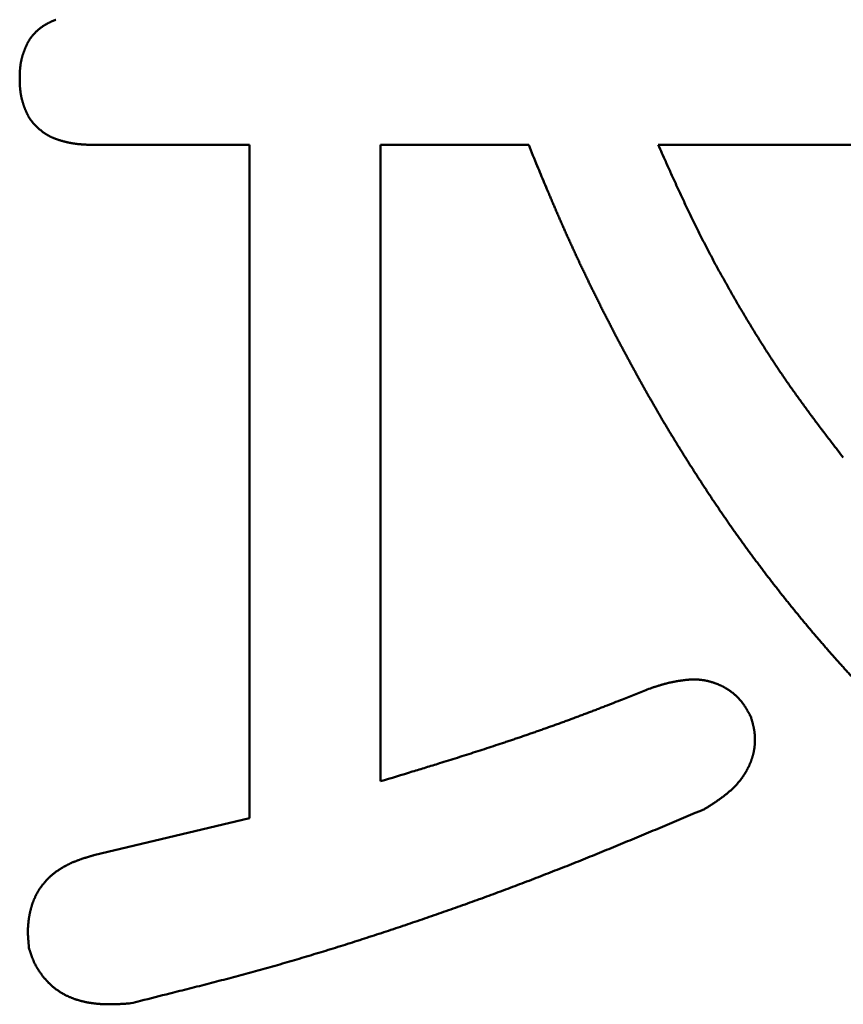
# Model space of a CAD drawing. Units: millimetres. Extents: x 0 to 840, y -1 to 594.
# Drawn here: x 146 to 148, y 162 to 163 of the extents above; entities that cross this region are included whole.
import ezdxf

# ---------------------------------------------------------------- set-up
doc = ezdxf.new("R2010")
doc.units = ezdxf.units.MM
doc.header["$LTSCALE"] = 0.372404
doc.layers.add('NoLayerName_001', color=7, linetype='Continuous')

msp = doc.modelspace()

# ---------------------------------------------------------------- linework, layer by layer
at = {"layer": 'NoLayerName_001', "color": 7, "linetype": 'Continuous', "lineweight": 50}
for p, q in [((146.7823, 162.8033), (146.5583, 162.8033)), ((146.7823, 161.8333), (146.7823, 162.8033)), ((147.1844, 162.8033), (146.9712, 162.8033)), ((146.9712, 162.8033), (146.9712, 161.8866)), ((148.2901, 162.8033), (147.3709, 162.8033)), ((146.5583, 161.78), (146.7823, 161.8333))]:
    msp.add_line(p, q, dxfattribs=at)
for points, knots in [([(146.4637, 162.9512), (146.4639, 162.9516), (146.4644, 162.9523), (146.465, 162.9535), (146.4657, 162.9547), (146.4665, 162.9558), (146.4672, 162.9569), (146.468, 162.958), (146.4688, 162.9591), (146.4697, 162.9602), (146.4705, 162.9612), (146.4714, 162.9622), (146.4723, 162.9633), (146.4732, 162.9643), (146.4742, 162.9652), (146.4751, 162.9662), (146.4761, 162.9671), (146.4771, 162.968), (146.4781, 162.9689), (146.4792, 162.9698), (146.4802, 162.9707), (146.4813, 162.9715), (146.4824, 162.9723), (146.4835, 162.9731), (146.4846, 162.9739), (146.4857, 162.9746), (146.4868, 162.9754), (146.488, 162.9761), (146.4891, 162.9768), (146.4903, 162.9775), (146.4915, 162.9781), (146.4927, 162.9787), (146.4939, 162.9794), (146.4951, 162.98), (146.4963, 162.9805), (146.4976, 162.9811), (146.4988, 162.9817), (146.5, 162.9822), (146.5013, 162.9827), (146.5025, 162.9832), (146.5034, 162.9835), (146.5038, 162.9837)], [0, 0, 0, 0, 0.00135043, 0.00270051, 0.00405059, 0.00540105, 0.00675231, 0.00810444, 0.00945741, 0.01081119, 0.01216569, 0.01352083, 0.0148765, 0.01623257, 0.0175889, 0.01894533, 0.02030167, 0.02165776, 0.02301338, 0.02436836, 0.02572279, 0.0270768, 0.02843054, 0.0297841, 0.03113755, 0.03249094, 0.0338443, 0.03519761, 0.03655085, 0.03790398, 0.03925692, 0.04060958, 0.04196185, 0.0433138, 0.04466555, 0.04601724, 0.04736896, 0.04872081, 0.05007284, 0.05142509, 0.0527776, 0.0527776, 0.0527776, 0.0527776]), ([(146.4517, 162.899), (146.4517, 162.8999), (146.4517, 162.9013), (146.4518, 162.9031), (146.4518, 162.9045), (146.4518, 162.9058), (146.4519, 162.9072), (146.452, 162.9085), (146.452, 162.9099), (146.4521, 162.9112), (146.4522, 162.9126), (146.4523, 162.9139), (146.4524, 162.9153), (146.4526, 162.9166), (146.4527, 162.9179), (146.4529, 162.9193), (146.4531, 162.9206), (146.4534, 162.9219), (146.4536, 162.9232), (146.4539, 162.9246), (146.4542, 162.9259), (146.4545, 162.9272), (146.4548, 162.9285), (146.4552, 162.9298), (146.4555, 162.9311), (146.4559, 162.9324), (146.4563, 162.9337), (146.4568, 162.935), (146.4572, 162.9363), (146.4577, 162.9376), (146.4581, 162.9388), (146.4586, 162.9401), (146.4591, 162.9414), (146.4596, 162.9426), (146.4602, 162.9439), (146.4607, 162.9451), (146.4613, 162.9463), (146.4618, 162.9476), (146.4624, 162.9488), (146.4631, 162.95), (146.4635, 162.9508), (146.4637, 162.9512)], [0, 0, 0, 0, 0.0027132, 0.00406937, 0.00542502, 0.00678001, 0.00813421, 0.00948751, 0.01083984, 0.01219115, 0.01354144, 0.01489075, 0.01623915, 0.0175868, 0.01893389, 0.02028068, 0.02162751, 0.02297473, 0.02432259, 0.0256712, 0.02702068, 0.02837108, 0.02972245, 0.03107479, 0.0324281, 0.0337823, 0.03513734, 0.03649312, 0.0378495, 0.03920634, 0.04056348, 0.04192072, 0.04327784, 0.0446346, 0.04599079, 0.04734622, 0.04870079, 0.05005443, 0.05140713, 0.05275893, 0.05410996, 0.05410996, 0.05410996, 0.05410996]), ([(146.4518, 162.8949), (146.4518, 162.8954), (146.4517, 162.8967), (146.4517, 162.8981), (146.4517, 162.899)], [0, 0, 0, 0, 0.001373121, 0.004120276, 0.004120276, 0.004120276, 0.004120276]), ([(146.464, 162.8449), (146.4638, 162.8453), (146.4634, 162.8461), (146.4627, 162.8473), (146.4621, 162.8485), (146.4616, 162.8498), (146.461, 162.851), (146.4605, 162.8523), (146.4599, 162.8536), (146.4594, 162.8548), (146.4589, 162.8561), (146.4585, 162.8574), (146.458, 162.8587), (146.4575, 162.86), (146.4571, 162.8613), (146.4567, 162.8626), (146.4562, 162.8639), (146.4558, 162.8652), (146.4555, 162.8666), (146.4551, 162.8679), (146.4548, 162.8692), (146.4544, 162.8705), (146.4541, 162.8719), (146.4538, 162.8732), (146.4536, 162.8745), (146.4533, 162.8759), (146.4531, 162.8772), (146.4529, 162.8786), (146.4527, 162.8799), (146.4526, 162.8813), (146.4524, 162.8826), (146.4523, 162.884), (146.4522, 162.8853), (146.4521, 162.8867), (146.452, 162.8881), (146.452, 162.8894), (146.4519, 162.8908), (146.4518, 162.8922), (146.4518, 162.8935), (146.4518, 162.8945), (146.4518, 162.8949)], [0, 0, 0, 0, 0.00136599, 0.00273365, 0.00410305, 0.00547418, 0.00684693, 0.00822109, 0.00959639, 0.01097248, 0.01234893, 0.01372528, 0.01510112, 0.01647626, 0.01785057, 0.01922391, 0.02059619, 0.02196734, 0.0233373, 0.02470607, 0.02607365, 0.02744007, 0.02880543, 0.03016981, 0.03153336, 0.03289626, 0.03425873, 0.03562106, 0.0369836, 0.03834665, 0.03971045, 0.04107517, 0.04244092, 0.04380777, 0.04517574, 0.04654481, 0.04791492, 0.04928597, 0.05065786, 0.05203045, 0.05203045, 0.05203045, 0.05203045]), ([(146.5044, 162.8116), (146.504, 162.8118), (146.5031, 162.8121), (146.5018, 162.8126), (146.5006, 162.8131), (146.4993, 162.8136), (146.4981, 162.8142), (146.4968, 162.8147), (146.4956, 162.8153), (146.4944, 162.816), (146.4932, 162.8166), (146.492, 162.8173), (146.4908, 162.818), (146.4897, 162.8187), (146.4885, 162.8194), (146.4874, 162.8202), (146.4863, 162.821), (146.4852, 162.8218), (146.4841, 162.8227), (146.483, 162.8235), (146.4819, 162.8244), (146.4809, 162.8252), (146.4798, 162.8261), (146.4788, 162.8271), (146.4778, 162.828), (146.4768, 162.8289), (146.4758, 162.8299), (146.4748, 162.8308), (146.4738, 162.8318), (146.4729, 162.8328), (146.472, 162.8338), (146.471, 162.8348), (146.4702, 162.8359), (146.4693, 162.8369), (146.4685, 162.838), (146.4676, 162.8391), (146.4669, 162.8402), (146.4661, 162.8414), (146.4654, 162.8425), (146.4647, 162.8437), (146.4642, 162.8445), (146.464, 162.8449)], [0, 0, 0, 0, 0.00137192, 0.00274272, 0.00411228, 0.00548058, 0.00684763, 0.00821353, 0.00957846, 0.01094263, 0.01230639, 0.01367012, 0.01503422, 0.01639901, 0.01776476, 0.01913164, 0.02049981, 0.02186933, 0.02324023, 0.02461247, 0.02598598, 0.02736063, 0.02873624, 0.0301126, 0.03148946, 0.03286641, 0.03424301, 0.03561886, 0.0369936, 0.03836696, 0.03973875, 0.04110885, 0.04247721, 0.04384389, 0.04520904, 0.0465729, 0.04793584, 0.04929834, 0.05066098, 0.05202435, 0.05338887, 0.05338887, 0.05338887, 0.05338887]), ([(146.5583, 162.8033), (146.5573, 162.8033), (146.556, 162.8034), (146.5541, 162.8034), (146.5528, 162.8035), (146.5514, 162.8035), (146.55, 162.8036), (146.5487, 162.8036), (146.5473, 162.8037), (146.5459, 162.8037), (146.5446, 162.8038), (146.5432, 162.8039), (146.5418, 162.804), (146.5405, 162.8041), (146.5391, 162.8042), (146.5378, 162.8043), (146.5364, 162.8044), (146.535, 162.8046), (146.5337, 162.8047), (146.5323, 162.8049), (146.531, 162.8051), (146.5296, 162.8053), (146.5283, 162.8055), (146.5269, 162.8057), (146.5256, 162.806), (146.5242, 162.8062), (146.5229, 162.8065), (146.5216, 162.8068), (146.5202, 162.8071), (146.5189, 162.8074), (146.5176, 162.8077), (146.5162, 162.808), (146.5149, 162.8084), (146.5136, 162.8088), (146.5123, 162.8091), (146.5109, 162.8095), (146.5096, 162.8099), (146.5083, 162.8103), (146.507, 162.8107), (146.5057, 162.8112), (146.5048, 162.8115), (146.5044, 162.8116)], [0, 0, 0, 0, 0.00274076, 0.00411096, 0.00548094, 0.00685063, 0.00821999, 0.00958895, 0.01095747, 0.01232551, 0.01369306, 0.01506011, 0.01642665, 0.0177927, 0.01915832, 0.02052354, 0.02188846, 0.02325316, 0.02461777, 0.02598243, 0.02734726, 0.02871234, 0.03007776, 0.03144357, 0.03280985, 0.03417665, 0.03554403, 0.03691202, 0.03828066, 0.03964999, 0.04102004, 0.04239082, 0.04376236, 0.04513467, 0.04650774, 0.04788156, 0.04925586, 0.05063028, 0.05200448, 0.05337816, 0.05475106, 0.05475106, 0.05475106, 0.05475106]), ([(147.1844, 162.8033), (147.1885, 162.7932), (147.1943, 162.779), (147.2018, 162.7608), (147.2069, 162.7487), (147.2111, 162.7386), (147.2145, 162.7306), (147.2171, 162.7245), (147.2196, 162.7185), (147.2222, 162.7125), (147.2248, 162.7065), (147.2274, 162.7004), (147.23, 162.6944), (147.2327, 162.6884), (147.2353, 162.6824), (147.238, 162.6764), (147.2407, 162.6704), (147.2434, 162.6645), (147.2461, 162.6585), (147.2488, 162.6525), (147.2516, 162.6466), (147.2543, 162.6406), (147.2571, 162.6347), (147.2599, 162.6287), (147.2627, 162.6228), (147.2655, 162.6169), (147.2684, 162.611), (147.2712, 162.6051), (147.2741, 162.5992), (147.277, 162.5933), (147.2799, 162.5874), (147.2828, 162.5815), (147.2857, 162.5756), (147.2886, 162.5698), (147.2916, 162.5639), (147.2946, 162.5581), (147.2976, 162.5522), (147.3006, 162.5464), (147.3036, 162.5405), (147.3066, 162.5347), (147.3086, 162.5308), (147.3096, 162.5289)], [0, 0, 0, 0, 0.0328019, 0.0459224, 0.0590425, 0.0721625, 0.0787224, 0.0852822, 0.0918421, 0.0984019, 0.1049618, 0.1115218, 0.118082, 0.1246422, 0.1312025, 0.1377629, 0.1443233, 0.1508839, 0.1574444, 0.164005, 0.1705656, 0.1771262, 0.1836868, 0.1902474, 0.196808, 0.2033685, 0.209929, 0.2164894, 0.2230497, 0.22961, 0.2361702, 0.2427304, 0.2492907, 0.2558509, 0.2624111, 0.2689713, 0.2755316, 0.282092, 0.2886523, 0.2952128, 0.3017732, 0.3017732, 0.3017732, 0.3017732]), ([(147.3709, 162.8033), (147.3745, 162.7953), (147.3804, 162.782), (147.3876, 162.7661), (147.3924, 162.7554), (147.396, 162.7475), (147.3997, 162.7395), (147.4034, 162.7316), (147.4071, 162.7236), (147.4108, 162.7157), (147.4145, 162.7078), (147.4183, 162.6999), (147.4221, 162.6921), (147.426, 162.6842), (147.4299, 162.6764), (147.4338, 162.6686), (147.4378, 162.6608), (147.4418, 162.653), (147.4459, 162.6453), (147.45, 162.6375), (147.4541, 162.6298), (147.4583, 162.6221), (147.4625, 162.6145), (147.4668, 162.6068), (147.4711, 162.5992), (147.4754, 162.5916), (147.4797, 162.584), (147.4841, 162.5764), (147.4885, 162.5688), (147.493, 162.5613), (147.4974, 162.5538), (147.502, 162.5463), (147.5065, 162.5388), (147.5111, 162.5313), (147.5157, 162.5239), (147.5204, 162.5165), (147.525, 162.5091), (147.5298, 162.5017), (147.5345, 162.4944), (147.5393, 162.4871), (147.5426, 162.4822), (147.5442, 162.4798)], [0, 0, 0, 0, 0.0262557, 0.0437581, 0.0525088, 0.0612589, 0.0700084, 0.0787575, 0.0875059, 0.0962539, 0.1050015, 0.1137487, 0.1224957, 0.1312428, 0.13999, 0.1487376, 0.1574857, 0.1662342, 0.1749832, 0.1837327, 0.1924827, 0.2012332, 0.2099843, 0.2187359, 0.2274879, 0.2362404, 0.2449932, 0.2537464, 0.2624999, 0.2712536, 0.2800074, 0.2887611, 0.2975145, 0.3062677, 0.3150205, 0.3237727, 0.3325243, 0.3412753, 0.3500256, 0.3587753, 0.3675242, 0.3675242, 0.3675242, 0.3675242]), ([(147.3096, 162.5289), (147.3106, 162.527), (147.3127, 162.5231), (147.3157, 162.5173), (147.3188, 162.5115), (147.3219, 162.5057), (147.325, 162.4999), (147.3281, 162.4941), (147.3312, 162.4884), (147.3343, 162.4826), (147.3375, 162.4768), (147.3406, 162.4711), (147.3438, 162.4654), (147.347, 162.4596), (147.3502, 162.4539), (147.3534, 162.4482), (147.3566, 162.4425), (147.3599, 162.4368), (147.3631, 162.4311), (147.3664, 162.4254), (147.3697, 162.4197), (147.373, 162.414), (147.3763, 162.4084), (147.3797, 162.4027), (147.383, 162.3971), (147.3864, 162.3915), (147.3898, 162.3859), (147.3932, 162.3802), (147.3966, 162.3746), (147.4, 162.3691), (147.4035, 162.3635), (147.407, 162.3579), (147.4104, 162.3523), (147.4139, 162.3468), (147.4174, 162.3412), (147.421, 162.3357), (147.4245, 162.3302), (147.428, 162.3247), (147.4316, 162.3192), (147.4352, 162.3137), (147.4376, 162.31), (147.4388, 162.3082)], [0, 0, 0, 0, 0.0065605, 0.0131211, 0.0196817, 0.0262423, 0.032803, 0.0393637, 0.0459243, 0.052485, 0.0590456, 0.0656061, 0.0721666, 0.078727, 0.0852874, 0.0918477, 0.0984079, 0.1049681, 0.1115282, 0.1180883, 0.1246484, 0.1312085, 0.1377686, 0.1443287, 0.1508889, 0.1574492, 0.1640094, 0.1705698, 0.1771302, 0.1836906, 0.1902512, 0.1968118, 0.2033724, 0.2099331, 0.2164939, 0.2230547, 0.2296155, 0.2361764, 0.2427372, 0.2492981, 0.2558589, 0.2558589, 0.2558589, 0.2558589]), ([(147.5442, 162.4798), (147.5458, 162.4774), (147.5491, 162.4725), (147.554, 162.4653), (147.559, 162.4581), (147.564, 162.451), (147.5691, 162.4438), (147.5742, 162.4367), (147.5793, 162.4296), (147.5845, 162.4226), (147.5897, 162.4155), (147.5949, 162.4085), (147.6001, 162.4015), (147.6054, 162.3945), (147.6125, 162.3853), (147.6231, 162.3713), (147.632, 162.3598), (147.6373, 162.3528)], [0, 0, 0, 0, 0.0087483, 0.017496, 0.0262432, 0.0349899, 0.0437365, 0.0524831, 0.0612301, 0.0699776, 0.0787256, 0.0874744, 0.0962239, 0.1049741, 0.113725, 0.1312285, 0.1574864, 0.1574864, 0.1574864, 0.1574864]), ([(147.4388, 162.3082), (147.44, 162.3063), (147.4424, 162.3027), (147.446, 162.2972), (147.4496, 162.2918), (147.4533, 162.2863), (147.457, 162.2809), (147.4607, 162.2754), (147.4644, 162.27), (147.4681, 162.2646), (147.4718, 162.2592), (147.4756, 162.2539), (147.4793, 162.2485), (147.4831, 162.2431), (147.4869, 162.2378), (147.4908, 162.2325), (147.4946, 162.2271), (147.4985, 162.2218), (147.5023, 162.2165), (147.5062, 162.2113), (147.5101, 162.206), (147.5141, 162.2007), (147.518, 162.1955), (147.522, 162.1903), (147.5259, 162.185), (147.5299, 162.1798), (147.5339, 162.1746), (147.538, 162.1695), (147.542, 162.1643), (147.546, 162.1591), (147.5501, 162.154), (147.5542, 162.1488), (147.5583, 162.1437), (147.5624, 162.1386), (147.5665, 162.1335), (147.5707, 162.1284), (147.5748, 162.1233), (147.579, 162.1183), (147.5832, 162.1132), (147.5874, 162.1082), (147.5902, 162.1048), (147.5916, 162.1032)], [0, 0, 0, 0, 0.0065608, 0.0131215, 0.0196821, 0.0262426, 0.0328031, 0.0393635, 0.0459239, 0.0524841, 0.0590444, 0.0656045, 0.0721647, 0.0787249, 0.0852851, 0.0918453, 0.0984056, 0.1049659, 0.1115264, 0.1180868, 0.1246474, 0.131208, 0.1377687, 0.1443294, 0.1508903, 0.1574511, 0.164012, 0.1705729, 0.1771339, 0.1836948, 0.1902557, 0.1968165, 0.2033773, 0.2099381, 0.2164988, 0.2230594, 0.2296199, 0.2361803, 0.2427407, 0.249301, 0.2558612, 0.2558612, 0.2558612, 0.2558612]), ([(147.5916, 162.1032), (147.593, 162.1015), (147.5958, 162.0981), (147.6001, 162.0932), (147.6044, 162.0882), (147.6087, 162.0832), (147.613, 162.0783), (147.6173, 162.0733), (147.6216, 162.0684), (147.626, 162.0635), (147.6303, 162.0586), (147.6347, 162.0537), (147.6391, 162.0488), (147.6435, 162.044), (147.6479, 162.0391), (147.6524, 162.0343), (147.6568, 162.0295), (147.6613, 162.0247), (147.6658, 162.0199), (147.6703, 162.0151), (147.6748, 162.0103), (147.6793, 162.0056), (147.6838, 162.0008), (147.6883, 161.9961), (147.6929, 161.9914), (147.6975, 161.9867), (147.7021, 161.982), (147.7067, 161.9773), (147.7113, 161.9726), (147.716, 161.968), (147.7206, 161.9634), (147.7253, 161.9588), (147.73, 161.9542), (147.7347, 161.9497), (147.7395, 161.9451), (147.7442, 161.9406), (147.749, 161.9361), (147.7538, 161.9317), (147.7586, 161.9272), (147.7634, 161.9228), (147.7667, 161.9198), (147.7683, 161.9183)], [0, 0, 0, 0, 0.0065601, 0.0131202, 0.0196803, 0.0262404, 0.0328004, 0.0393605, 0.0459207, 0.0524809, 0.0590412, 0.0656017, 0.0721622, 0.0787229, 0.0852836, 0.0918445, 0.0984055, 0.1049666, 0.1115278, 0.1180891, 0.1246503, 0.1312116, 0.1377727, 0.1443338, 0.1508947, 0.1574555, 0.1640161, 0.1705766, 0.1771369, 0.1836971, 0.1902572, 0.1968172, 0.2033772, 0.2099372, 0.2164973, 0.2230575, 0.2296178, 0.2361783, 0.2427389, 0.2492996, 0.2558605, 0.2558605, 0.2558605, 0.2558605]), ([(147.3576, 162.0198), (147.3589, 162.0202), (147.3611, 162.021), (147.3638, 162.0219), (147.3656, 162.0225), (147.367, 162.0229), (147.3683, 162.0233), (147.3697, 162.0238), (147.371, 162.0242), (147.3724, 162.0246), (147.3737, 162.025), (147.3751, 162.0254), (147.3764, 162.0258), (147.3778, 162.0262), (147.3791, 162.0266), (147.3805, 162.027), (147.3819, 162.0273), (147.3832, 162.0277), (147.3846, 162.028), (147.386, 162.0284), (147.3873, 162.0287), (147.3887, 162.029), (147.3901, 162.0293), (147.3915, 162.0296), (147.3929, 162.0299), (147.3943, 162.0301), (147.3956, 162.0304), (147.397, 162.0306), (147.3984, 162.0309), (147.3998, 162.0311), (147.4012, 162.0313), (147.4026, 162.0315), (147.404, 162.0317), (147.4054, 162.0319), (147.4068, 162.0321), (147.4082, 162.0323), (147.4097, 162.0325), (147.4111, 162.0326), (147.4125, 162.0327), (147.4139, 162.0329), (147.4148, 162.0329), (147.4153, 162.033)], [0, 0, 0, 0, 0.00424549, 0.0070753, 0.00848995, 0.00990438, 0.01131858, 0.01273252, 0.0141462, 0.01555959, 0.01697271, 0.01838557, 0.01979816, 0.02121054, 0.02262272, 0.02403476, 0.02544672, 0.02685866, 0.02827067, 0.0296828, 0.03109507, 0.03250753, 0.03392021, 0.03533315, 0.03674637, 0.0381599, 0.03957378, 0.04098801, 0.04240264, 0.04381767, 0.04523312, 0.04664902, 0.04806536, 0.04948218, 0.05089947, 0.0523172, 0.05373518, 0.05515318, 0.05657098, 0.05798842, 0.05940535, 0.05940535, 0.05940535, 0.05940535]), ([(147.4153, 162.033), (147.4158, 162.033), (147.4167, 162.0331), (147.4181, 162.0332), (147.4195, 162.0332), (147.421, 162.0333), (147.4224, 162.0333), (147.4238, 162.0333), (147.4252, 162.0332), (147.4266, 162.0332), (147.428, 162.0331), (147.4294, 162.033), (147.4308, 162.0329), (147.4322, 162.0328), (147.4336, 162.0326), (147.435, 162.0324), (147.4364, 162.0322), (147.4378, 162.0319), (147.4392, 162.0317), (147.4406, 162.0314), (147.442, 162.0311), (147.4434, 162.0307), (147.4448, 162.0304), (147.4461, 162.03), (147.4475, 162.0296), (147.4488, 162.0292), (147.4502, 162.0288), (147.4515, 162.0283), (147.4529, 162.0279), (147.4542, 162.0274), (147.4555, 162.0269), (147.4569, 162.0264), (147.4582, 162.0258), (147.4595, 162.0253), (147.4607, 162.0247), (147.462, 162.0241), (147.4633, 162.0234), (147.4646, 162.0228), (147.4658, 162.0221), (147.467, 162.0214), (147.4678, 162.021), (147.4683, 162.0207)], [0, 0, 0, 0, 0.00141631, 0.00283193, 0.00424683, 0.005661, 0.00707452, 0.00848747, 0.00990001, 0.01131234, 0.01272472, 0.01413744, 0.01555065, 0.01696442, 0.0183788, 0.01979382, 0.02120948, 0.02262575, 0.0240426, 0.02545996, 0.02687773, 0.02829581, 0.02971408, 0.03113237, 0.03255055, 0.03396844, 0.03538597, 0.03680312, 0.03821984, 0.03963613, 0.04105199, 0.04246743, 0.04388248, 0.0452972, 0.04671165, 0.04812591, 0.04954009, 0.0509543, 0.05236865, 0.05378322, 0.05519802, 0.05519802, 0.05519802, 0.05519802]), ([(146.9712, 161.8866), (146.9864, 161.8912), (147.0082, 161.8978), (147.0364, 161.9065), (147.0538, 161.9118), (147.0689, 161.9166), (147.0819, 161.9206), (147.0949, 161.9248), (147.1079, 161.9289), (147.1209, 161.9331), (147.1338, 161.9374), (147.1446, 161.9409), (147.1532, 161.9438), (147.1597, 161.946), (147.1661, 161.9481), (147.1726, 161.9503), (147.179, 161.9525), (147.1855, 161.9548), (147.1919, 161.957), (147.1984, 161.9592), (147.2048, 161.9615), (147.2112, 161.9638), (147.2176, 161.966), (147.224, 161.9683), (147.2305, 161.9707), (147.2369, 161.973), (147.2433, 161.9753), (147.2496, 161.9777), (147.256, 161.9801), (147.2624, 161.9825), (147.2688, 161.9849), (147.2752, 161.9873), (147.2815, 161.9897), (147.2879, 161.9922), (147.2963, 161.9955), (147.3069, 161.9996), (147.3217, 162.0055), (147.3386, 162.0122), (147.3512, 162.0173), (147.3576, 162.0198)], [0, 0, 0, 0, 0.0476972, 0.0681387, 0.0885801, 0.1022077, 0.1158354, 0.1294632, 0.1430912, 0.1567191, 0.1703471, 0.1839752, 0.1907892, 0.1976032, 0.2044173, 0.2112314, 0.2180456, 0.2248598, 0.231674, 0.2384883, 0.2453027, 0.252117, 0.2589313, 0.2657455, 0.2725598, 0.2793739, 0.2861881, 0.2930021, 0.2998161, 0.30663, 0.3134438, 0.3202576, 0.3270713, 0.3338849, 0.3406986, 0.3543261, 0.3679538, 0.388396, 0.4088385, 0.4088385, 0.4088385, 0.4088385]), ([(147.4683, 162.0207), (147.4687, 162.0205), (147.4695, 162.02), (147.4707, 162.0192), (147.4719, 162.0185), (147.473, 162.0177), (147.4742, 162.0169), (147.4753, 162.016), (147.4765, 162.0152), (147.4776, 162.0143), (147.4787, 162.0134), (147.4798, 162.0125), (147.4809, 162.0116), (147.4819, 162.0107), (147.483, 162.0097), (147.484, 162.0087), (147.485, 162.0077), (147.486, 162.0067), (147.487, 162.0057), (147.4879, 162.0046), (147.4889, 162.0036), (147.4898, 162.0025), (147.4907, 162.0014), (147.4916, 162.0003), (147.4924, 161.9992), (147.4933, 161.9981), (147.4941, 161.9969), (147.4949, 161.9957), (147.4957, 161.9946), (147.4964, 161.9934), (147.4972, 161.9922), (147.4979, 161.991), (147.4986, 161.9898), (147.4993, 161.9885), (147.5, 161.9873), (147.5007, 161.9861), (147.5014, 161.9848), (147.5021, 161.9836), (147.503, 161.9819), (147.5037, 161.9807), (147.5041, 161.9798)], [0, 0, 0, 0, 0.00141506, 0.00283041, 0.00424606, 0.00566202, 0.0070783, 0.00849491, 0.00991186, 0.01132916, 0.01274679, 0.01416477, 0.01558307, 0.01700158, 0.01842017, 0.01983871, 0.02125706, 0.02267511, 0.02409275, 0.02550988, 0.02692639, 0.02834222, 0.02975728, 0.03117152, 0.03258488, 0.03399733, 0.03540894, 0.03682011, 0.03823124, 0.03964265, 0.04105457, 0.04246719, 0.04388061, 0.04529488, 0.04671001, 0.04812595, 0.04954264, 0.05095995, 0.05237775, 0.0552142, 0.0552142, 0.0552142, 0.0552142]), ([(147.5041, 161.9798), (147.5044, 161.979), (147.5047, 161.9776), (147.5053, 161.9759), (147.5056, 161.9746), (147.506, 161.9733), (147.5064, 161.9719), (147.5067, 161.9706), (147.5071, 161.9693), (147.5074, 161.968), (147.5077, 161.9667), (147.508, 161.9653), (147.5083, 161.964), (147.5086, 161.9627), (147.5088, 161.9613), (147.5091, 161.96), (147.5093, 161.9586), (147.5095, 161.9573), (147.5096, 161.9559), (147.5098, 161.9546), (147.5099, 161.9532), (147.51, 161.9519), (147.5101, 161.9505), (147.5101, 161.9491), (147.5102, 161.9478), (147.5102, 161.9464), (147.5102, 161.945), (147.5101, 161.9437), (147.5101, 161.9423), (147.51, 161.9409), (147.5099, 161.9396), (147.5098, 161.9382), (147.5096, 161.9369), (147.5095, 161.9355), (147.5093, 161.9341), (147.5091, 161.9328), (147.5089, 161.9314), (147.5086, 161.9301), (147.5083, 161.9288), (147.508, 161.9274), (147.5078, 161.9265), (147.5077, 161.9261)], [0, 0, 0, 0, 0.00273286, 0.00409899, 0.00546476, 0.00683009, 0.0081949, 0.00955914, 0.01092278, 0.01228584, 0.01364837, 0.01501046, 0.01637225, 0.01773395, 0.0190958, 0.02045813, 0.02182122, 0.02318504, 0.02454954, 0.02591461, 0.02728019, 0.02864619, 0.03001253, 0.03137913, 0.03274591, 0.0341128, 0.03547972, 0.0368466, 0.03821336, 0.03957993, 0.04094629, 0.04231246, 0.04367847, 0.04504432, 0.04641004, 0.04777563, 0.0491411, 0.05050644, 0.05187166, 0.05323674, 0.05460167, 0.05460167, 0.05460167, 0.05460167]), ([(147.5077, 161.9261), (147.5076, 161.9257), (147.5074, 161.9248), (147.507, 161.9235), (147.5067, 161.9222), (147.5063, 161.9208), (147.5058, 161.9195), (147.5054, 161.9183), (147.505, 161.917), (147.5045, 161.9157), (147.504, 161.9144), (147.5035, 161.9131), (147.503, 161.9119), (147.5024, 161.9106), (147.5019, 161.9094), (147.5013, 161.9081), (147.5007, 161.9069), (147.5001, 161.9057), (147.4995, 161.9045), (147.4988, 161.9033), (147.4982, 161.9021), (147.4975, 161.9009), (147.4968, 161.8997), (147.4961, 161.8985), (147.4954, 161.8974), (147.4947, 161.8962), (147.494, 161.8951), (147.4932, 161.8939), (147.4924, 161.8928), (147.4916, 161.8917), (147.4908, 161.8906), (147.49, 161.8895), (147.4892, 161.8884), (147.4883, 161.8873), (147.4875, 161.8863), (147.4866, 161.8852), (147.4857, 161.8842), (147.4848, 161.8832), (147.4839, 161.8822), (147.483, 161.8812), (147.4823, 161.8805), (147.482, 161.8802)], [0, 0, 0, 0, 0.00136477, 0.00272937, 0.0040938, 0.00545814, 0.00682247, 0.00818686, 0.00955137, 0.01091603, 0.01228087, 0.0136459, 0.01501113, 0.01637652, 0.01774207, 0.01910773, 0.02047345, 0.02183918, 0.02320487, 0.02457049, 0.025936, 0.02730139, 0.02866663, 0.03003171, 0.03139661, 0.03276134, 0.03412589, 0.03549027, 0.0368545, 0.0382186, 0.03958258, 0.0409465, 0.04231042, 0.04367443, 0.04503859, 0.04640293, 0.04776749, 0.04913227, 0.05049729, 0.05186251, 0.05322792, 0.05322792, 0.05322792, 0.05322792]), ([(147.482, 161.8802), (147.4817, 161.8799), (147.4811, 161.8792), (147.4801, 161.8782), (147.4791, 161.8773), (147.4782, 161.8763), (147.4772, 161.8754), (147.4762, 161.8744), (147.4752, 161.8735), (147.4741, 161.8726), (147.4731, 161.8717), (147.4721, 161.8708), (147.471, 161.8699), (147.47, 161.8691), (147.4689, 161.8682), (147.4679, 161.8673), (147.4668, 161.8665), (147.4657, 161.8656), (147.4647, 161.8648), (147.4636, 161.864), (147.4625, 161.8632), (147.4614, 161.8624), (147.4603, 161.8616), (147.4592, 161.8608), (147.4581, 161.86), (147.457, 161.8592), (147.4558, 161.8584), (147.4547, 161.8576), (147.4536, 161.8569), (147.4524, 161.8561), (147.4513, 161.8554), (147.4502, 161.8546), (147.449, 161.8539), (147.4479, 161.8531), (147.4467, 161.8524), (147.4456, 161.8517), (147.444, 161.8507), (147.4417, 161.8493), (147.4394, 161.8478), (147.4379, 161.8468), (147.4375, 161.8466)], [0, 0, 0, 0, 0.00136555, 0.00273119, 0.00409684, 0.00546244, 0.00682788, 0.00819308, 0.00955797, 0.01092262, 0.01228707, 0.01365135, 0.01501552, 0.01637959, 0.0177436, 0.01910755, 0.02047145, 0.02183532, 0.02319914, 0.0245629, 0.0259266, 0.02729021, 0.0286537, 0.03001705, 0.03138022, 0.03274322, 0.03410613, 0.03546897, 0.03683179, 0.03819463, 0.03955751, 0.04092046, 0.04228348, 0.04364658, 0.04500978, 0.04637307, 0.04773645, 0.05046344, 0.05455435, 0.05591805, 0.05591805, 0.05591805, 0.05591805]), ([(147.4375, 161.8466), (147.4196, 161.8391), (147.3928, 161.8277), (147.357, 161.8127), (147.3346, 161.8034), (147.3167, 161.796), (147.3032, 161.7904), (147.2898, 161.7849), (147.2763, 161.7794), (147.2628, 161.774), (147.2493, 161.7686), (147.2358, 161.7632), (147.2222, 161.7579), (147.2087, 161.7526), (147.1951, 161.7473), (147.1815, 161.7421), (147.1679, 161.737), (147.1543, 161.7318), (147.1406, 161.7268), (147.127, 161.7217), (147.1133, 161.7167), (147.0996, 161.7118), (147.0859, 161.7069), (147.0722, 161.702), (147.0585, 161.6972), (147.0447, 161.6924), (147.0309, 161.6877), (147.0172, 161.683), (147.0034, 161.6783), (146.9896, 161.6737), (146.9758, 161.6691), (146.9619, 161.6646), (146.9481, 161.6601), (146.9342, 161.6556), (146.9203, 161.6512), (146.9064, 161.6469), (146.8925, 161.6426), (146.8786, 161.6384), (146.8647, 161.6342), (146.8507, 161.63), (146.8414, 161.6273), (146.8367, 161.626)], [0, 0, 0, 0, 0.0582204, 0.0873295, 0.1164374, 0.1309909, 0.1455441, 0.1600969, 0.1746495, 0.1892019, 0.2037542, 0.2183065, 0.2328589, 0.2474115, 0.2619644, 0.2765175, 0.291071, 0.3056247, 0.3201788, 0.3347331, 0.3492878, 0.3638428, 0.378398, 0.3929536, 0.4075094, 0.4220656, 0.4366219, 0.4511785, 0.4657353, 0.4802922, 0.4948491, 0.5094057, 0.5239622, 0.5385183, 0.553074, 0.5676293, 0.5821841, 0.5967384, 0.6112921, 0.6258454, 0.6403982, 0.6403982, 0.6403982, 0.6403982]), ([(146.502, 161.7547), (146.5024, 161.755), (146.5032, 161.7556), (146.5044, 161.7565), (146.5056, 161.7574), (146.5069, 161.7582), (146.5081, 161.7591), (146.5094, 161.7599), (146.5107, 161.7607), (146.512, 161.7615), (146.5133, 161.7623), (146.5146, 161.7631), (146.5159, 161.7638), (146.5172, 161.7645), (146.5186, 161.7653), (146.5199, 161.766), (146.5213, 161.7667), (146.5226, 161.7673), (146.524, 161.768), (146.5254, 161.7686), (146.5267, 161.7693), (146.5281, 161.7699), (146.5295, 161.7705), (146.5309, 161.771), (146.5323, 161.7716), (146.5337, 161.7722), (146.5351, 161.7727), (146.5366, 161.7732), (146.538, 161.7737), (146.5394, 161.7742), (146.5409, 161.7747), (146.5423, 161.7752), (146.5437, 161.7757), (146.5452, 161.7761), (146.5466, 161.7766), (146.5481, 161.777), (146.5495, 161.7775), (146.551, 161.7779), (146.5524, 161.7783), (146.5534, 161.7786), (146.5539, 161.7787)], [0, 0, 0, 0, 0.00151626, 0.00303279, 0.00454958, 0.0060666, 0.00758381, 0.00910114, 0.01061851, 0.01213583, 0.01365299, 0.01516996, 0.01668676, 0.01820341, 0.01971992, 0.02123628, 0.02275251, 0.02426858, 0.02578449, 0.02730021, 0.02881573, 0.03033101, 0.03184601, 0.03336071, 0.03487506, 0.036389, 0.03790255, 0.03941584, 0.04092902, 0.04244222, 0.04395553, 0.04546902, 0.04698275, 0.04849676, 0.05001107, 0.05152569, 0.0530406, 0.05455578, 0.05607121, 0.05758684, 0.05758684, 0.05758684, 0.05758684]), ([(146.5539, 161.7787), (146.5549, 161.779), (146.5563, 161.7794), (146.5578, 161.7799), (146.5583, 161.78)], [0, 0, 0, 0, 0.003031697, 0.004547656, 0.004547656, 0.004547656, 0.004547656]), ([(146.4689, 161.7068), (146.469, 161.7073), (146.4693, 161.7083), (146.4698, 161.7097), (146.4703, 161.7111), (146.4708, 161.7126), (146.4714, 161.714), (146.4719, 161.7154), (146.4725, 161.7168), (146.4731, 161.7182), (146.4737, 161.7196), (146.4744, 161.7209), (146.475, 161.7223), (146.4757, 161.7236), (146.4764, 161.725), (146.4772, 161.7263), (146.4779, 161.7276), (146.4787, 161.7289), (146.4795, 161.7302), (146.4803, 161.7315), (146.4812, 161.7328), (146.482, 161.734), (146.4829, 161.7352), (146.4838, 161.7365), (146.4847, 161.7377), (146.4857, 161.7389), (146.4867, 161.74), (146.4876, 161.7412), (146.4886, 161.7423), (146.4896, 161.7435), (146.4907, 161.7446), (146.4917, 161.7457), (146.4928, 161.7467), (146.4939, 161.7478), (146.495, 161.7488), (146.4961, 161.7499), (146.4973, 161.7509), (146.4984, 161.7518), (146.4996, 161.7528), (146.5008, 161.7538), (146.5016, 161.7544), (146.502, 161.7547)], [0, 0, 0, 0, 0.00151546, 0.00303066, 0.00454571, 0.00606069, 0.00757574, 0.00909102, 0.01060666, 0.01212266, 0.01363898, 0.01515558, 0.01667241, 0.01818944, 0.01970664, 0.02122396, 0.02274138, 0.02425887, 0.0257764, 0.02729394, 0.02881149, 0.03032902, 0.03184652, 0.03336398, 0.0348814, 0.03639874, 0.03791601, 0.03943317, 0.04095021, 0.04246711, 0.04398385, 0.0455004, 0.04701675, 0.04853288, 0.05004877, 0.05156443, 0.05307996, 0.05459548, 0.05611109, 0.05762688, 0.05914288, 0.05914288, 0.05914288, 0.05914288]), ([(146.465, 161.6468), (146.4649, 161.6478), (146.4648, 161.6493), (146.4646, 161.6513), (146.4644, 161.6528), (146.4643, 161.6543), (146.4642, 161.6558), (146.4641, 161.6574), (146.464, 161.6589), (146.4639, 161.6604), (146.4638, 161.6619), (146.4637, 161.6634), (146.4636, 161.6649), (146.4636, 161.6664), (146.4635, 161.6679), (146.4635, 161.6694), (146.4635, 161.671), (146.4635, 161.6725), (146.4636, 161.674), (146.4636, 161.6755), (146.4637, 161.677), (146.4638, 161.6785), (146.4639, 161.68), (146.464, 161.6815), (146.4642, 161.6831), (146.4643, 161.6846), (146.4645, 161.6861), (146.4647, 161.6876), (146.4649, 161.6891), (146.4652, 161.6906), (146.4654, 161.6921), (146.4657, 161.6936), (146.466, 161.6951), (146.4663, 161.6965), (146.4666, 161.698), (146.4669, 161.6995), (146.4673, 161.701), (146.4677, 161.7024), (146.468, 161.7039), (146.4685, 161.7054), (146.4687, 161.7063), (146.4689, 161.7068)], [0, 0, 0, 0, 0.00303444, 0.00455143, 0.00606815, 0.00758452, 0.00910048, 0.01061598, 0.01213097, 0.01364544, 0.01515939, 0.01667285, 0.01818587, 0.01969853, 0.02121095, 0.02272328, 0.0242357, 0.02574843, 0.02726165, 0.02877537, 0.03028958, 0.03180427, 0.03331943, 0.03483504, 0.03635108, 0.03786751, 0.03938429, 0.04090138, 0.04241874, 0.04393632, 0.04545404, 0.04697187, 0.04848972, 0.05000752, 0.05152518, 0.05304262, 0.05455978, 0.0560766, 0.05759307, 0.05910918, 0.06062495, 0.06062495, 0.06062495, 0.06062495]), ([(146.4944, 161.5954), (146.4941, 161.5957), (146.4933, 161.5964), (146.4923, 161.5975), (146.4912, 161.5986), (146.4902, 161.5998), (146.4891, 161.6009), (146.4881, 161.6021), (146.4871, 161.6032), (146.4861, 161.6044), (146.4852, 161.6056), (146.4842, 161.6068), (146.4833, 161.6081), (146.4824, 161.6093), (146.4815, 161.6106), (146.4806, 161.6118), (146.4797, 161.6131), (146.4789, 161.6144), (146.478, 161.6157), (146.4772, 161.617), (146.4764, 161.6183), (146.4757, 161.6197), (146.4749, 161.621), (146.4742, 161.6224), (146.4735, 161.6237), (146.4729, 161.6251), (146.4722, 161.6265), (146.4716, 161.6279), (146.471, 161.6293), (146.4704, 161.6307), (146.4699, 161.6322), (146.4693, 161.6336), (146.4688, 161.6351), (146.4683, 161.6365), (146.4678, 161.638), (146.4673, 161.6394), (146.4669, 161.6409), (146.4664, 161.6424), (146.4658, 161.6443), (146.4653, 161.6458), (146.465, 161.6468)], [0, 0, 0, 0, 0.00153775, 0.00307565, 0.00461382, 0.00615233, 0.00769127, 0.00923069, 0.01077064, 0.01231115, 0.01385223, 0.0153939, 0.0169361, 0.01847861, 0.0200212, 0.02156363, 0.02310573, 0.02464732, 0.02618825, 0.02772841, 0.0292677, 0.03080605, 0.03234343, 0.03387985, 0.03541531, 0.03694988, 0.03848375, 0.04001734, 0.04155108, 0.04308531, 0.04462027, 0.04615615, 0.04769303, 0.04923097, 0.05076995, 0.05230991, 0.05385075, 0.05539234, 0.05693451, 0.06001985, 0.06001985, 0.06001985, 0.06001985]), ([(146.8367, 161.626), (146.8321, 161.6246), (146.8228, 161.6219), (146.8088, 161.618), (146.7947, 161.6141), (146.7807, 161.6102), (146.7667, 161.6065), (146.7526, 161.6027), (146.7385, 161.599), (146.7244, 161.5953), (146.7103, 161.5917), (146.6915, 161.5869), (146.6633, 161.5798), (146.6351, 161.5727), (146.6162, 161.568), (146.6115, 161.5668)], [0, 0, 0, 0, 0.0145523, 0.0291043, 0.043656, 0.0582076, 0.0727595, 0.0873117, 0.1018643, 0.1164175, 0.1309712, 0.1455254, 0.1746354, 0.218303, 0.2328593, 0.2328593, 0.2328593, 0.2328593]), ([(146.5472, 161.5685), (146.5467, 161.5686), (146.5457, 161.5688), (146.5442, 161.5692), (146.5427, 161.5695), (146.5412, 161.5699), (146.5397, 161.5703), (146.5382, 161.5707), (146.5368, 161.5711), (146.5353, 161.5716), (146.5338, 161.572), (146.5323, 161.5725), (146.5309, 161.573), (146.5294, 161.5735), (146.528, 161.5741), (146.5266, 161.5746), (146.5251, 161.5752), (146.5237, 161.5758), (146.5223, 161.5764), (146.5209, 161.5771), (146.5195, 161.5777), (146.5181, 161.5784), (146.5168, 161.5791), (146.5154, 161.5798), (146.5141, 161.5806), (146.5127, 161.5814), (146.5114, 161.5822), (146.5101, 161.583), (146.5088, 161.5838), (146.5075, 161.5847), (146.5063, 161.5855), (146.505, 161.5864), (146.5038, 161.5873), (146.5026, 161.5883), (146.5014, 161.5892), (146.5002, 161.5902), (146.499, 161.5912), (146.4978, 161.5922), (146.4967, 161.5932), (146.4956, 161.5943), (146.4948, 161.595), (146.4944, 161.5954)], [0, 0, 0, 0, 0.00153855, 0.00307704, 0.00461548, 0.0061539, 0.00769234, 0.00923083, 0.01076945, 0.01230825, 0.01384733, 0.01538667, 0.01692618, 0.01846578, 0.02000539, 0.02154497, 0.02308447, 0.02462388, 0.02616316, 0.02770235, 0.02924146, 0.03078052, 0.03231961, 0.03385879, 0.03539815, 0.03693774, 0.0384775, 0.0400174, 0.04155739, 0.04309744, 0.04463747, 0.04617745, 0.04771732, 0.04925702, 0.0507965, 0.05233569, 0.05387453, 0.05541298, 0.05695104, 0.05848884, 0.06002655, 0.06002655, 0.06002655, 0.06002655]), ([(146.6115, 161.5668), (146.61, 161.5667), (146.6074, 161.5665), (146.6044, 161.5663), (146.6023, 161.5662), (146.6008, 161.5661), (146.5993, 161.566), (146.5977, 161.5659), (146.5962, 161.5658), (146.5947, 161.5657), (146.5931, 161.5657), (146.5916, 161.5656), (146.5901, 161.5655), (146.5885, 161.5655), (146.587, 161.5654), (146.5855, 161.5654), (146.5839, 161.5654), (146.5824, 161.5654), (146.5808, 161.5654), (146.5793, 161.5654), (146.5778, 161.5654), (146.5762, 161.5654), (146.5747, 161.5655), (146.5732, 161.5655), (146.5716, 161.5656), (146.5701, 161.5657), (146.5685, 161.5657), (146.567, 161.5659), (146.5655, 161.566), (146.5639, 161.5661), (146.5624, 161.5662), (146.5609, 161.5664), (146.5594, 161.5666), (146.5578, 161.5668), (146.5563, 161.567), (146.5548, 161.5672), (146.5533, 161.5674), (146.5517, 161.5677), (146.5502, 161.5679), (146.5487, 161.5682), (146.5477, 161.5684), (146.5472, 161.5685)], [0, 0, 0, 0, 0.00461259, 0.00768739, 0.00922466, 0.01076182, 0.01229887, 0.01383581, 0.01537263, 0.01690935, 0.01844598, 0.01998254, 0.02151906, 0.02305558, 0.02459214, 0.0261288, 0.02766562, 0.02920269, 0.03074003, 0.0322776, 0.03381533, 0.0353532, 0.03689115, 0.03842917, 0.03996721, 0.04150527, 0.04304333, 0.04458138, 0.04611943, 0.04765749, 0.04919556, 0.05073368, 0.05227187, 0.05381018, 0.05534864, 0.05688723, 0.05842591, 0.05996461, 0.06150332, 0.06304198, 0.06458059, 0.06458059, 0.06458059, 0.06458059])]:
    msp.add_open_spline(points, degree=3, knots=knots, dxfattribs=at)

doc.saveas('drawing.dxf')
